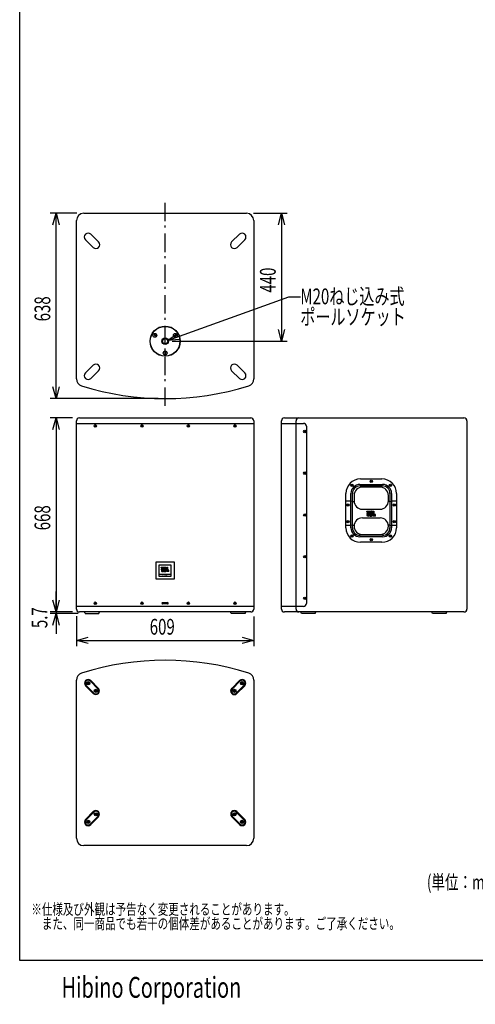
# Model space of a CAD drawing. Extents: x -1800 to 1800, y -2684 to 2667.
# Drawn here: x -1800 to -234, y -2684 to 704 of the extents above; entities that cross this region are included whole.
import ezdxf
from ezdxf.enums import TextEntityAlignment as Align

# ---------------------------------------------------------------- set-up
doc = ezdxf.new("R2010")
doc.units = 0
doc.header["$LTSCALE"] = 254
doc.linetypes.add('______-6', pattern=[0.416656, 0.25, -0.083313, 0.027771, -0.055573])
doc.layers.get('0').update_dxf_attribs({"linetype": 'CONTINUOUS'})
for name, color, linetype in [('DATA', 7, 'CONTINUOUS'), ('DIMNSIONS', 7, 'CONTINUOUS'), ('HIBINO-BASE', 7, 'CONTINUOUS')]:
    doc.layers.add(name, color=color, linetype=linetype)
doc.styles.get("Standard").update_dxf_attribs({"font": 'txt', "bigfont": 'BIGFONT.SHX'})

# ---------------------------------------------------------------- blocks, each defined once
blk = doc.blocks.new('____-1')
at = {"color": 7, "linetype": 'CONTINUOUS'}
for p, q in [((-1308.5, -1301.25), (-1291.5, -1301.25)), ((-1291.5, -1306.25), (-1308.5, -1306.25))]:
    blk.add_line(p, q, dxfattribs=at)
for centre, start, end in [((-1308.5, -1303.75), 90, 270), ((-1291.5, -1303.75), 270, 90)]:
    blk.add_arc(centre, 2.5, start, end, dxfattribs=at)

msp = doc.modelspace()

# ---------------------------------------------------------------- linework, layer by layer
at = {"layer": 'DATA', "color": 7, "linetype": '______-6'}
msp.add_line((-1300, -625), (-1300, 75), dxfattribs=at)
at = {"layer": 'DATA', "color": 7, "linetype": 'CONTINUOUS'}
for p, q in [((-1579.8, 37.5), (-1020.2, 37.5)), ((-1604.8, -531.9), (-1604.8, 12.5)), ((-995.2, 12.5), (-995.2, -531.9)), ((-1574.1, -53.3), (-1547.5, -79.9)), ((-1528.6, -61), (-1555.2, -34.4)), ((-1071.4, -61), (-1044.8, -34.4)), ((-1025.9, -53.3), (-1052.5, -79.9)), ((-1332.3, -383.8), (-1338, -380.5)), ((-1333.5, -379.3), (-1336.8, -385.1)), ((-1267.7, -383.8), (-1262, -380.5)), ((-1266.5, -379.3), (-1263.2, -385.1)), ((-1300, -439.8), (-1300, -446.4)), ((-1296.7, -443.1), (-1303.3, -443.1)), ((-1574.1, -511.7), (-1547.5, -485.1)), ((-1528.6, -504), (-1555.2, -530.6)), ((-1071.4, -504), (-1044.8, -530.6)), ((-1025.9, -511.7), (-1052.5, -485.1)), ((-1604.8, -1323.8), (-1604.8, -676.3)), ((-1594.8, -666.3), (-1005.3, -666.3)), ((-995.2, -676.3), (-995.2, -1323.8)), ((-900, -1323.8), (-900, -676.3)), ((-890, -666.3), (-272.5, -666.3)), ((-850, -1323.8), (-850, -676.3)), ((-262.5, -676.3), (-262.5, -1323.8)), ((-1604.8, -685.3), (-995.2, -685.3)), ((-900, -685.3), (-824.5, -685.3)), ((-814.5, -695.3), (-814.5, -1304.8)), ((-628.5, -876.3), (-554.5, -876.3)), ((-630.5, -895.3), (-552.5, -895.3)), ((-630, -900.3), (-553, -900.3)), ((-561, -904.3), (-622, -904.3)), ((-678.5, -1044.2), (-678.5, -926.3)), ((-661.5, -1044.2), (-661.5, -926.3)), ((-656, -1044.2), (-656, -926.3)), ((-650.5, -932.8), (-650.5, -951.8)), ((-532.5, -951.8), (-532.5, -932.8)), ((-527, -926.3), (-527, -1044.2)), ((-521.5, -926.3), (-521.5, -1044.2)), ((-504.5, -926.3), (-504.5, -1044.2)), ((-661.5, -952.8), (-678.5, -952.8)), ((-656, -954.2), (-661.5, -952.8)), ((-656, -954.2), (-650.4, -954.2)), ((-622, -980.3), (-561, -980.3)), ((-527, -954.2), (-532.6, -954.2)), ((-527, -954.2), (-521.5, -952.8)), ((-504.5, -952.8), (-521.5, -952.8)), ((-622, -1010.2), (-561, -1010.2)), ((-604.6, -992.8), (-607.1, -986.8)), ((-607.1, -986.8), (-602.1, -986.8)), ((-603.3, -998.4), (-606.1, -998.4)), ((-606.1, -998.4), (-606.1, -1001.1)), ((-604.6, -992.8), (-602.1, -986.8)), ((-603.3, -998.4), (-603.3, -1001.1)), ((-600.9, -986.8), (-600.9, -1001.1)), ((-600.9, -986.8), (-597.7, -986.8)), ((-597.7, -986.8), (-597.7, -1001.1)), ((-596.1, -986.8), (-596.1, -1003.8)), ((-596.1, -986.8), (-590.1, -986.8)), ((-596.1, -1003.8), (-590.1, -1003.8)), ((-593.2, -988.3), (-593.2, -993.8)), ((-593.2, -988.3), (-591.7, -988.3)), ((-593.2, -993.8), (-591.7, -993.8)), ((-593.2, -1002.2), (-593.2, -995.4)), ((-593.2, -995.4), (-591.7, -995.4)), ((-593.2, -1002.2), (-591.7, -1002.2)), ((-590.1, -989.1), (-590.1, -993.1)), ((-590.1, -1001.4), (-590.1, -996.2)), ((-587.1, -993.5), (-587.1, -989.5)), ((-587.1, -1001), (-587.1, -996.5)), ((-585.3, -1003.8), (-585.3, -986.8)), ((-585.3, -986.8), (-582.1, -986.8)), ((-576.8, -1003.8), (-585.3, -1003.8)), ((-582.1, -986.8), (-582.1, -1001.1)), ((-576.8, -998.4), (-579.7, -998.4)), ((-579.7, -998.4), (-579.7, -1001.1)), ((-576.8, -1003.8), (-576.8, -998.4)), ((-661.5, -1036.2), (-678.5, -1036.2)), ((-656, -1034.8), (-661.5, -1036.2)), ((-656, -1034.8), (-650.2, -1034.8)), ((-527, -1034.8), (-532.8, -1034.8)), ((-527, -1034.8), (-521.5, -1036.2)), ((-504.5, -1036.2), (-521.5, -1036.2)), ((-552.5, -1075.2), (-630.5, -1075.2)), ((-553, -1070.2), (-630, -1070.2)), ((-622, -1067.2), (-561, -1067.2)), ((-554.5, -1094.2), (-628.5, -1094.2)), ((-1311.6, -1185.3), (-1313.8, -1179.9)), ((-1313.8, -1179.9), (-1309.3, -1179.9)), ((-1311.6, -1185.3), (-1309.3, -1179.9)), ((-1308.3, -1179.9), (-1308.3, -1192.6)), ((-1308.3, -1179.9), (-1305.5, -1179.9)), ((-1305.5, -1179.9), (-1305.5, -1192.6)), ((-1304.1, -1179.9), (-1304.1, -1194.9)), ((-1304.1, -1179.9), (-1298.8, -1179.9)), ((-1301.5, -1181.4), (-1301.5, -1186.2)), ((-1301.5, -1181.4), (-1300.2, -1181.4)), ((-1298.8, -1182), (-1298.8, -1185.5)), ((-1296.1, -1185.9), (-1296.1, -1182.4)), ((-1294.6, -1194.9), (-1294.6, -1179.9)), ((-1294.6, -1179.9), (-1291.7, -1179.9)), ((-1291.7, -1179.9), (-1291.7, -1192.6)), ((-1320, -1203.5), (-1280, -1203.5)), ((-1310.4, -1190.2), (-1312.9, -1190.2)), ((-1312.9, -1190.2), (-1312.9, -1192.6)), ((-1310.4, -1190.2), (-1310.4, -1192.6)), ((-1304.1, -1194.9), (-1298.8, -1194.9)), ((-1301.5, -1186.2), (-1300.2, -1186.2)), ((-1301.5, -1193.5), (-1301.5, -1187.6)), ((-1301.5, -1187.6), (-1300.2, -1187.6)), ((-1301.5, -1193.5), (-1300.2, -1193.5)), ((-1298.8, -1192.9), (-1298.8, -1188.3)), ((-1296.1, -1192.5), (-1296.1, -1188.5)), ((-1287.1, -1194.9), (-1294.6, -1194.9)), ((-1287.1, -1190.2), (-1289.6, -1190.2)), ((-1289.6, -1190.2), (-1289.6, -1192.6)), ((-1287.1, -1194.9), (-1287.1, -1190.2)), ((-995.2, -1314.8), (-1604.8, -1314.8)), ((-824.5, -1314.8), (-900, -1314.8)), ((-1005.3, -1333.8), (-1594.8, -1333.8)), ((-1575.1, -1339.5), (-1577.4, -1333.8)), ((-1575.1, -1339.5), (-1527.6, -1339.5)), ((-1527.6, -1339.5), (-1525.3, -1333.8)), ((-1072.4, -1339.5), (-1074.7, -1333.8)), ((-1024.9, -1339.5), (-1072.4, -1339.5)), ((-1024.9, -1339.5), (-1022.6, -1333.8)), ((-272.5, -1333.8), (-890, -1333.8)), ((-831.6, -1339.5), (-833.9, -1333.8)), ((-784.1, -1339.5), (-831.6, -1339.5)), ((-784.1, -1339.5), (-781.8, -1333.8)), ((-380.9, -1339.5), (-383.2, -1333.8)), ((-333.4, -1339.5), (-380.9, -1339.5)), ((-333.4, -1339.5), (-331.1, -1333.8)), ((-1604.8, -2112.5), (-1604.8, -1568.1)), ((-1565.1, -1578.4), (-1577.4, -1578.4)), ((-1546.9, -1614.5), (-1573.7, -1587.7)), ((-1544.6, -1613), (-1572.2, -1585.4)), ((-1566.9, -1579.1), (-1561.9, -1579.1)), ((-1564.4, -1576.6), (-1564.4, -1581.6)), ((-1558.1, -1571.3), (-1530.5, -1598.9)), ((-1555.8, -1569.8), (-1529, -1596.6)), ((-1044.2, -1569.8), (-1071, -1596.6)), ((-1041.9, -1571.3), (-1069.5, -1598.9)), ((-1055.4, -1613), (-1027.8, -1585.4)), ((-1053.1, -1614.5), (-1026.3, -1587.7)), ((-1033.1, -1579.1), (-1038.1, -1579.1)), ((-1035.6, -1576.6), (-1035.6, -1581.6)), ((-995.2, -1568.1), (-995.2, -2112.5)), ((-1540.8, -1605.2), (-1535.8, -1605.2)), ((-1538.3, -1602.7), (-1538.3, -1607.7)), ((-1537.6, -1605.9), (-1525.3, -1605.9)), ((-1059.2, -1605.2), (-1064.2, -1605.2)), ((-1061.7, -1602.7), (-1061.7, -1607.7)), ((-1546.9, -2020.5), (-1573.7, -2047.3)), ((-1544.6, -2022), (-1572.2, -2049.6)), ((-1540.8, -2029.8), (-1535.8, -2029.8)), ((-1538.3, -2032.3), (-1538.3, -2027.3)), ((-1059.2, -2029.8), (-1064.2, -2029.8)), ((-1061.7, -2032.3), (-1061.7, -2027.3)), ((-1055.4, -2022), (-1027.8, -2049.6)), ((-1053.1, -2020.5), (-1026.3, -2047.3)), ((-1566.9, -2055.9), (-1561.9, -2055.9)), ((-1564.4, -2058.4), (-1564.4, -2053.4)), ((-1558.1, -2063.7), (-1530.5, -2036.1)), ((-1555.8, -2065.2), (-1529, -2038.4)), ((-1044.2, -2065.2), (-1071, -2038.4)), ((-1041.9, -2063.7), (-1069.5, -2036.1)), ((-1033.1, -2055.9), (-1038.1, -2055.9)), ((-1035.6, -2058.4), (-1035.6, -2053.4)), ((-1020.2, -2137.5), (-1579.8, -2137.5))]:
    msp.add_line(p, q, dxfattribs=at)
at = {"layer": 'DATA', "color": 7, "linetype": 'CONTINUOUS', "flags": 128}
for points in [[(-1331, -1161.5), (-1269, -1161.5), (-1269, -1221.5), (-1331, -1221.5)], [(-1320, -1171.5), (-1280, -1171.5), (-1280, -1211.5), (-1320, -1211.5)]]:
    msp.add_lwpolyline(points, close=True, dxfattribs=at)
at = {"layer": 'DATA', "color": 7, "linetype": 'CONTINUOUS'}
for centre, radius in [((-1300, -402.5), 51.9), ((-1300, -402.5), 50.9), ((-1335.2, -382.2), 6.6), ((-1300, -402.5), 11.4), ((-1300, -402.5), 9), ((-1264.8, -382.2), 6.6), ((-1300, -443.1), 6.6), ((-1540, -693.8), 4.25), ((-1379.8, -693.8), 4.25), ((-1220, -693.8), 4.25), ((-1060, -693.8), 4.25), ((-819.5, -713), 4.25), ((-819.5, -856.5), 4.25), ((-657.5, -898), 4), ((-591.5, -885), 4), ((-525.5, -898), 4), ((-670.8, -965.5), 4), ((-512.3, -965.5), 4), ((-819.5, -1000), 4.25), ((-604.4, -995.2), 1.62), ((-670.8, -1023.5), 4), ((-512.3, -1023.5), 4), ((-657.5, -1072.5), 4), ((-591.5, -1085.5), 4), ((-525.5, -1072.5), 4), ((-819.5, -1143.5), 4.25), ((-1311.4, -1187.4), 1.43), ((-819.5, -1287), 4.25), ((-1540, -1303.8), 4.25), ((-1379.8, -1303.8), 4.25), ((-1220, -1303.8), 4.25), ((-1060, -1303.8), 4.25), ((-1564.4, -1579.1), 5.5), ((-1564.4, -1579.1), 4), ((-1035.6, -1579.1), 5.5), ((-1035.6, -1579.1), 4), ((-1538.3, -1605.2), 5.5), ((-1538.3, -1605.2), 4), ((-1061.7, -1605.2), 5.5), ((-1061.7, -1605.2), 4), ((-1538.3, -2029.8), 5.5), ((-1538.3, -2029.8), 4), ((-1061.7, -2029.8), 5.5), ((-1061.7, -2029.8), 4), ((-1564.4, -2055.9), 5.5), ((-1564.4, -2055.9), 4), ((-1035.6, -2055.9), 5.5), ((-1035.6, -2055.9), 4)]:
    msp.add_circle(centre, radius, dxfattribs=at)
for centre, radius, start, end in [((-1579.8, 12.5), 25, 90, 180), ((-1020.2, 12.5), 25, 0, 90), ((-1564.7, -43.8), 13.3, 45, 225), ((-1035.3, -43.8), 13.3, 315, 135), ((-1538.1, -70.4), 13.4, 225, 45), ((-1061.9, -70.4), 13.3, 135, 315), ((-1538.1, -494.6), 13.3, 315, 135), ((-1061.9, -494.6), 13.4, 45, 225), ((-1579.8, -531.9), 25, 180, 252.4692), ((-1564.7, -521.2), 13.3, 135, 315), ((-1035.3, -521.2), 13.3, 225, 45), ((-1020.2, -531.9), 25, 287.5308, 0), ((-1300, 353.7), 953.7, 252.4692, 287.5308), ((-1594.8, -676.3), 10, 90, 180), ((-1005.3, -676.3), 10, 0, 90), ((-890, -676.3), 10, 90, 180), ((-840, -676.3), 10, 90, 180), ((-272.5, -676.3), 10, 0, 90), ((-1541.5, -692.9), 0.222, 56.8252, 243.1748), ((-1541.5, -694.6), 0.222, 116.8252, 303.1748), ((-1542.1, -693.8), 0.82, 307.5321, 52.4679), ((-1541, -692), 0.82, 247.5321, 352.4679), ((-1541, -695.5), 0.82, 7.5321, 112.4679), ((-1540, -692.1), 0.222, 356.8252, 183.1748), ((-1540, -695.4), 0.222, 176.8252, 3.1748), ((-1539, -692), 0.82, 187.5321, 292.4679), ((-1539, -695.5), 0.82, 67.5321, 172.4679), ((-1537.9, -693.8), 0.82, 127.5321, 232.4679), ((-1538.5, -692.9), 0.222, 296.8252, 123.1748), ((-1538.5, -694.6), 0.222, 236.8252, 63.1748), ((-1381.2, -692.9), 0.222, 56.8252, 243.1748), ((-1381.2, -694.6), 0.222, 116.8252, 303.1748), ((-1381.8, -693.8), 0.82, 307.5321, 52.4679), ((-1380.8, -692), 0.82, 247.5321, 352.4679), ((-1380.8, -695.5), 0.82, 7.5321, 112.4679), ((-1379.8, -692.1), 0.222, 356.8252, 183.1748), ((-1379.8, -695.4), 0.222, 176.8252, 3.1748), ((-1378.7, -692), 0.82, 187.5321, 292.4679), ((-1378.7, -695.5), 0.82, 67.5321, 172.4679), ((-1377.7, -693.8), 0.82, 127.5321, 232.4679), ((-1378.3, -692.9), 0.222, 296.8252, 123.1748), ((-1378.3, -694.6), 0.222, 236.8252, 63.1748), ((-1221.5, -692.9), 0.222, 56.8252, 243.1748), ((-1221.5, -694.6), 0.222, 116.8252, 303.1748), ((-1222.1, -693.8), 0.82, 307.5321, 52.4679), ((-1221, -692), 0.82, 247.5321, 352.4679), ((-1221, -695.5), 0.82, 7.5321, 112.4679), ((-1220, -692.1), 0.222, 356.8252, 183.1748), ((-1220, -695.4), 0.222, 176.8252, 3.1748), ((-1219, -692), 0.82, 187.5321, 292.4679), ((-1219, -695.5), 0.82, 67.5321, 172.4679), ((-1217.9, -693.8), 0.82, 127.5321, 232.4679), ((-1218.5, -692.9), 0.222, 296.8252, 123.1748), ((-1218.5, -694.6), 0.222, 236.8252, 63.1748), ((-1061.5, -692.9), 0.222, 56.8252, 243.1748), ((-1061.5, -694.6), 0.222, 116.8252, 303.1748), ((-1062.1, -693.8), 0.82, 307.5321, 52.4679), ((-1061, -692), 0.82, 247.5321, 352.4679), ((-1061, -695.5), 0.82, 7.5321, 112.4679), ((-1060, -692.1), 0.222, 356.8252, 183.1748), ((-1060, -695.4), 0.222, 176.8252, 3.1748), ((-1059, -692), 0.82, 187.5321, 292.4679), ((-1059, -695.5), 0.82, 67.5321, 172.4679), ((-1057.9, -693.8), 0.82, 127.5321, 232.4679), ((-1058.5, -692.9), 0.222, 296.8252, 123.1748), ((-1058.5, -694.6), 0.222, 236.8252, 63.1748), ((-824.5, -695.3), 10, 0, 90), ((-819.5, -711.3), 0.222, 356.8252, 183.1748), ((-821, -712.2), 0.222, 56.8252, 243.1748), ((-821, -713.8), 0.222, 116.8252, 303.1748), ((-821.6, -713), 0.82, 307.5321, 52.4679), ((-820.5, -711.2), 0.82, 247.5321, 352.4679), ((-820.5, -714.8), 0.82, 7.5321, 112.4679), ((-819.5, -714.7), 0.222, 176.8252, 3.1748), ((-818.5, -711.2), 0.82, 187.5321, 292.4679), ((-818.5, -714.8), 0.82, 67.5321, 172.4679), ((-817.4, -713), 0.82, 127.5321, 232.4679), ((-818, -712.2), 0.222, 296.8252, 123.1748), ((-818, -713.8), 0.222, 236.8252, 63.1748), ((-821, -855.7), 0.222, 56.8252, 243.1748), ((-821, -857.3), 0.222, 116.8252, 303.1748), ((-821.6, -856.5), 0.82, 307.5321, 52.4679), ((-820.5, -854.7), 0.82, 247.5321, 352.4679), ((-820.5, -858.3), 0.82, 7.5321, 112.4679), ((-819.5, -854.8), 0.222, 356.8252, 183.1748), ((-819.5, -858.2), 0.222, 176.8252, 3.1748), ((-818.5, -854.7), 0.82, 187.5321, 292.4679), ((-818.5, -858.3), 0.82, 67.5321, 172.4679), ((-817.4, -856.5), 0.82, 127.5321, 232.4679), ((-818, -855.7), 0.222, 296.8252, 123.1748), ((-818, -857.3), 0.222, 236.8252, 63.1748), ((-628.5, -926.3), 50, 90, 180), ((-554.5, -926.3), 50, 0, 90), ((-630.5, -926.3), 31, 90, 180), ((-658.7, -897.3), 0.189, 59.0567, 240.9433), ((-658.7, -898.7), 0.189, 119.0567, 300.9433), ((-659.2, -898), 0.676, 304.8754, 55.1246), ((-658.4, -896.5), 0.676, 244.8754, 355.1246), ((-658.4, -899.5), 0.676, 4.8754, 115.1246), ((-657.5, -896.6), 0.189, 359.0567, 180.9433), ((-657.5, -899.4), 0.189, 179.0567, 0.9433), ((-656.6, -896.5), 0.676, 184.8754, 295.1246), ((-656.6, -899.5), 0.676, 64.8754, 175.1246), ((-655.8, -898), 0.676, 124.8754, 235.1246), ((-656.3, -897.3), 0.189, 299.0567, 120.9433), ((-656.3, -898.7), 0.189, 239.0567, 60.9433), ((-630, -926.3), 26, 90, 180), ((-622, -932.8), 28.5, 90, 180), ((-592.7, -884.3), 0.189, 59.0567, 240.9433), ((-592.7, -885.7), 0.189, 119.0567, 300.9433), ((-593.2, -885), 0.676, 304.8754, 55.1246), ((-592.4, -883.5), 0.676, 244.8754, 355.1246), ((-592.4, -886.5), 0.676, 4.8754, 115.1246), ((-591.5, -883.6), 0.189, 359.0567, 180.9433), ((-591.5, -886.4), 0.189, 179.0567, 0.9433), ((-590.6, -883.5), 0.676, 184.8754, 295.1246), ((-590.6, -886.5), 0.676, 64.8754, 175.1246), ((-589.8, -885), 0.676, 124.8754, 235.1246), ((-590.3, -884.3), 0.189, 299.0567, 120.9433), ((-590.3, -885.7), 0.189, 239.0567, 60.9433), ((-561, -932.8), 28.5, 0, 90), ((-553, -926.3), 26, 0, 90), ((-552.5, -926.3), 31, 0, 90), ((-526.7, -897.3), 0.189, 59.0567, 240.9433), ((-526.7, -898.7), 0.189, 119.0567, 300.9433), ((-527.2, -898), 0.676, 304.8754, 55.1246), ((-526.4, -896.5), 0.676, 244.8754, 355.1246), ((-526.4, -899.5), 0.676, 4.8754, 115.1246), ((-525.5, -896.6), 0.189, 359.0567, 180.9433), ((-525.5, -899.4), 0.189, 179.0567, 0.9433), ((-524.6, -896.5), 0.676, 184.8754, 295.1246), ((-524.6, -899.5), 0.676, 64.8754, 175.1246), ((-523.8, -898), 0.676, 124.8754, 235.1246), ((-524.3, -897.3), 0.189, 299.0567, 120.9433), ((-524.3, -898.7), 0.189, 239.0567, 60.9433), ((-672, -964.8), 0.189, 59.0567, 240.9433), ((-672, -966.2), 0.189, 119.0567, 300.9433), ((-672.5, -965.5), 0.676, 304.8754, 55.1246), ((-671.6, -964), 0.676, 244.8754, 355.1246), ((-671.6, -967), 0.676, 4.8754, 115.1246), ((-670.8, -964.1), 0.189, 359.0567, 180.9433), ((-670.8, -966.9), 0.189, 179.0567, 0.9433), ((-669.9, -964), 0.676, 184.8754, 295.1246), ((-669.9, -967), 0.676, 64.8754, 175.1246), ((-669, -965.5), 0.676, 124.8754, 235.1246), ((-669.5, -964.8), 0.189, 299.0567, 120.9433), ((-669.5, -966.2), 0.189, 239.0567, 60.9433), ((-622, -951.8), 28.5, 180, 270), ((-561, -951.8), 28.5, 270, 0), ((-513.5, -964.8), 0.189, 59.0567, 240.9433), ((-513.5, -966.2), 0.189, 119.0567, 300.9433), ((-514, -965.5), 0.676, 304.8754, 55.1246), ((-513.1, -964), 0.676, 244.8754, 355.1246), ((-513.1, -967), 0.676, 4.8754, 115.1246), ((-512.3, -964.1), 0.189, 359.0567, 180.9433), ((-512.3, -966.9), 0.189, 179.0567, 0.9433), ((-511.4, -964), 0.676, 184.8754, 295.1246), ((-511.4, -967), 0.676, 64.8754, 175.1246), ((-510.5, -965.5), 0.676, 124.8754, 235.1246), ((-511, -964.8), 0.189, 299.0567, 120.9433), ((-511, -966.2), 0.189, 239.0567, 60.9433), ((-821, -999.2), 0.222, 56.8252, 243.1748), ((-821, -1000.8), 0.222, 116.8252, 303.1748), ((-821.6, -1000), 0.82, 307.5321, 52.4679), ((-820.5, -998.2), 0.82, 247.5321, 352.4679), ((-820.5, -1001.8), 0.82, 7.5321, 112.4679), ((-819.5, -998.3), 0.222, 356.8252, 183.1748), ((-819.5, -1001.7), 0.222, 176.8252, 3.1748), ((-818.5, -998.2), 0.82, 187.5321, 292.4679), ((-818.5, -1001.8), 0.82, 67.5321, 172.4679), ((-817.4, -1000), 0.82, 127.5321, 232.4679), ((-818, -999.2), 0.222, 296.8252, 123.1748), ((-818, -1000.8), 0.222, 236.8252, 63.1748), ((-622, -1038.8), 28.5, 90, 270), ((-604.1, -1001.1), 1.98, 182.777, 207.3596), ((-602.3, -999.4), 4.38, 216.0088, 275.3091), ((-602.1, -1001.2), 1.19, 178.224, 270.2882), ((-602.1, -1001.2), 1.19, 269.7118, 1.776), ((-601.5, -999.4), 4.38, 264.6909, 323.9912), ((-599.7, -1001.1), 1.98, 332.6404, 357.223), ((-591.7, -991.3), 2.98, 77.1735, 90.3488), ((-591.7, -990.8), 2.98, 269.6512, 282.8265), ((-591.7, -998.4), 2.98, 77.1735, 90.3488), ((-591.7, -999.2), 2.98, 269.6512, 282.8265), ((-591.4, -990.1), 1.68, 53.138, 78.7669), ((-591.4, -992.1), 1.68, 281.2331, 306.862), ((-591.4, -997.2), 1.68, 53.138, 78.7669), ((-591.4, -1000.4), 1.68, 281.2331, 306.862), ((-590.7, -989.2), 0.542, 5.733, 52.3581), ((-590.7, -993), 0.542, 307.6419, 354.267), ((-590.7, -996.2), 0.542, 5.733, 52.3581), ((-590.7, -1001.3), 0.542, 307.6419, 354.267), ((-590.3, -990), 3.23, 8.2269, 86.1541), ((-590.4, -1000.5), 3.23, 273.831, 351.1351), ((-588.8, -993.3), 1.65, 271.6893, 356.0783), ((-588.8, -996.6), 1.65, 3.867, 88.3616), ((-580.9, -1001.2), 1.19, 178.224, 270.2882), ((-580.9, -1001.2), 1.19, 269.7118, 1.776), ((-561, -1038.8), 28.5, 270, 90), ((-628.5, -1044.2), 50, 180, 270), ((-672, -1022.8), 0.189, 59.0567, 240.9433), ((-672, -1024.2), 0.189, 119.0567, 300.9433), ((-672.5, -1023.5), 0.676, 304.8754, 55.1246), ((-671.6, -1022), 0.676, 244.8754, 355.1246), ((-671.6, -1025), 0.676, 4.8754, 115.1246), ((-670.8, -1022.1), 0.189, 359.0567, 180.9433), ((-670.8, -1024.9), 0.189, 179.0567, 0.9433), ((-669.9, -1022), 0.676, 184.8754, 295.1246), ((-669.9, -1025), 0.676, 64.8754, 175.1246), ((-669, -1023.5), 0.676, 124.8754, 235.1246), ((-669.5, -1022.8), 0.189, 299.0567, 120.9433), ((-669.5, -1024.2), 0.189, 239.0567, 60.9433), ((-630.5, -1044.2), 31, 180, 270), ((-630, -1044.2), 26, 180, 270), ((-554.5, -1044.2), 50, 270, 0), ((-553, -1044.2), 26, 270, 0), ((-552.5, -1044.2), 31, 270, 0), ((-513.5, -1022.8), 0.189, 59.0567, 240.9433), ((-513.5, -1024.2), 0.189, 119.0567, 300.9433), ((-514, -1023.5), 0.676, 304.8754, 55.1246), ((-513.1, -1022), 0.676, 244.8754, 355.1246), ((-513.1, -1025), 0.676, 4.8754, 115.1246), ((-512.3, -1022.1), 0.189, 359.0567, 180.9433), ((-512.3, -1024.9), 0.189, 179.0567, 0.9433), ((-511.4, -1022), 0.676, 184.8754, 295.1246), ((-511.4, -1025), 0.676, 64.8754, 175.1246), ((-510.5, -1023.5), 0.676, 124.8754, 235.1246), ((-511, -1022.8), 0.189, 299.0567, 120.9433), ((-511, -1024.2), 0.189, 239.0567, 60.9433), ((-658.7, -1071.8), 0.189, 59.0567, 240.9433), ((-658.7, -1073.2), 0.189, 119.0567, 300.9433), ((-659.2, -1072.5), 0.676, 304.8754, 55.1246), ((-658.4, -1071), 0.676, 244.8754, 355.1246), ((-658.4, -1074), 0.676, 4.8754, 115.1246), ((-657.5, -1071.1), 0.189, 359.0567, 180.9433), ((-657.5, -1073.9), 0.189, 179.0567, 0.9433), ((-656.6, -1071), 0.676, 184.8754, 295.1246), ((-656.6, -1074), 0.676, 64.8754, 175.1246), ((-655.8, -1072.5), 0.676, 124.8754, 235.1246), ((-656.3, -1071.8), 0.189, 299.0567, 120.9433), ((-656.3, -1073.2), 0.189, 239.0567, 60.9433), ((-526.7, -1071.8), 0.189, 59.0567, 240.9433), ((-526.7, -1073.2), 0.189, 119.0567, 300.9433), ((-527.2, -1072.5), 0.676, 304.8754, 55.1246), ((-526.4, -1071), 0.676, 244.8754, 355.1246), ((-526.4, -1074), 0.676, 4.8754, 115.1246), ((-525.5, -1071.1), 0.189, 359.0567, 180.9433), ((-525.5, -1073.9), 0.189, 179.0567, 0.9433), ((-524.6, -1071), 0.676, 184.8754, 295.1246), ((-524.6, -1074), 0.676, 64.8754, 175.1246), ((-523.8, -1072.5), 0.676, 124.8754, 235.1246), ((-524.3, -1071.8), 0.189, 299.0567, 120.9433), ((-524.3, -1073.2), 0.189, 239.0567, 60.9433), ((-592.7, -1084.8), 0.189, 59.0567, 240.9433), ((-592.7, -1086.2), 0.189, 119.0567, 300.9433), ((-593.2, -1085.5), 0.676, 304.8754, 55.1246), ((-592.4, -1084), 0.676, 244.8754, 355.1246), ((-592.4, -1087), 0.676, 4.8754, 115.1246), ((-591.5, -1084.1), 0.189, 359.0567, 180.9433), ((-591.5, -1086.9), 0.189, 179.0567, 0.9433), ((-590.6, -1084), 0.676, 184.8754, 295.1246), ((-590.6, -1087), 0.676, 64.8754, 175.1246), ((-589.8, -1085.5), 0.676, 124.8754, 235.1246), ((-590.3, -1084.8), 0.189, 299.0567, 120.9433), ((-590.3, -1086.2), 0.189, 239.0567, 60.9433), ((-821, -1142.7), 0.222, 56.8252, 243.1748), ((-821, -1144.3), 0.222, 116.8252, 303.1748), ((-821.6, -1143.5), 0.82, 307.5321, 52.4679), ((-820.5, -1141.7), 0.82, 247.5321, 352.4679), ((-820.5, -1145.3), 0.82, 7.5321, 112.4679), ((-819.5, -1141.8), 0.222, 356.8252, 183.1748), ((-819.5, -1145.2), 0.222, 176.8252, 3.1748), ((-818.5, -1141.7), 0.82, 187.5321, 292.4679), ((-818.5, -1145.3), 0.82, 67.5321, 172.4679), ((-817.4, -1143.5), 0.82, 127.5321, 232.4679), ((-818, -1142.7), 0.222, 296.8252, 123.1748), ((-818, -1144.3), 0.222, 236.8252, 63.1748), ((-1300.2, -1184), 2.63, 77.1735, 90.3488), ((-1299.9, -1182.9), 1.48, 53.138, 78.7669), ((-1299.3, -1182.1), 0.478, 5.733, 52.3581), ((-1299, -1182.8), 2.85, 8.2269, 86.1541), ((-1311.1, -1192.6), 1.75, 182.777, 207.3596), ((-1309.5, -1191.1), 3.87, 216.0088, 275.3091), ((-1309.3, -1192.7), 1.05, 178.224, 270.2882), ((-1309.3, -1192.7), 1.05, 269.7118, 1.776), ((-1308.8, -1191.1), 3.87, 264.6909, 323.9912), ((-1307.2, -1192.6), 1.75, 332.6404, 357.223), ((-1300.2, -1183.5), 2.63, 269.6512, 282.8265), ((-1300.2, -1190.2), 2.63, 77.1735, 90.3488), ((-1300.2, -1190.9), 2.63, 269.6512, 282.8265), ((-1299.9, -1184.7), 1.48, 281.2331, 306.862), ((-1299.9, -1189.1), 1.48, 53.138, 78.7669), ((-1299.9, -1192), 1.48, 281.2331, 306.862), ((-1299.3, -1185.5), 0.478, 307.6419, 354.267), ((-1299.3, -1188.3), 0.478, 5.733, 52.3581), ((-1299.3, -1192.8), 0.478, 307.6419, 354.267), ((-1299, -1192.1), 2.85, 273.831, 351.1351), ((-1297.6, -1185.7), 1.46, 271.6893, 356.0783), ((-1297.6, -1188.6), 1.45, 3.867, 88.3616), ((-1290.6, -1192.7), 1.05, 178.224, 270.2882), ((-1290.6, -1192.7), 1.05, 269.7118, 1.776), ((-821, -1286.2), 0.222, 56.8252, 243.1748), ((-821.6, -1287), 0.82, 307.5321, 52.4679), ((-820.5, -1285.2), 0.82, 247.5321, 352.4679), ((-819.5, -1285.3), 0.222, 356.8252, 183.1748), ((-818.5, -1285.2), 0.82, 187.5321, 292.4679), ((-817.4, -1287), 0.82, 127.5321, 232.4679), ((-818, -1286.2), 0.222, 296.8252, 123.1748), ((-1541.5, -1302.9), 0.222, 56.8252, 243.1748), ((-1541.5, -1304.6), 0.222, 116.8252, 303.1748), ((-1542.1, -1303.8), 0.82, 307.5321, 52.4679), ((-1541, -1302), 0.82, 247.5321, 352.4679), ((-1541, -1305.5), 0.82, 7.5321, 112.4679), ((-1540, -1302.1), 0.222, 356.8252, 183.1748), ((-1540, -1305.4), 0.222, 176.8252, 3.1748), ((-1539, -1302), 0.82, 187.5321, 292.4679), ((-1539, -1305.5), 0.82, 67.5321, 172.4679), ((-1537.9, -1303.8), 0.82, 127.5321, 232.4679), ((-1538.5, -1302.9), 0.222, 296.8252, 123.1748), ((-1538.5, -1304.6), 0.222, 236.8252, 63.1748), ((-1381.2, -1302.9), 0.222, 56.8252, 243.1748), ((-1381.2, -1304.6), 0.222, 116.8252, 303.1748), ((-1381.8, -1303.8), 0.82, 307.5321, 52.4679), ((-1380.8, -1302), 0.82, 247.5321, 352.4679), ((-1380.8, -1305.5), 0.82, 7.5321, 112.4679), ((-1379.8, -1302.1), 0.222, 356.8252, 183.1748), ((-1379.8, -1305.4), 0.222, 176.8252, 3.1748), ((-1378.7, -1302), 0.82, 187.5321, 292.4679), ((-1378.7, -1305.5), 0.82, 67.5321, 172.4679), ((-1377.7, -1303.8), 0.82, 127.5321, 232.4679), ((-1378.3, -1302.9), 0.222, 296.8252, 123.1748), ((-1378.3, -1304.6), 0.222, 236.8252, 63.1748), ((-1221.5, -1302.9), 0.222, 56.8252, 243.1748), ((-1221.5, -1304.6), 0.222, 116.8252, 303.1748), ((-1222.1, -1303.8), 0.82, 307.5321, 52.4679), ((-1221, -1302), 0.82, 247.5321, 352.4679), ((-1221, -1305.5), 0.82, 7.5321, 112.4679), ((-1220, -1302.1), 0.222, 356.8252, 183.1748), ((-1220, -1305.4), 0.222, 176.8252, 3.1748), ((-1219, -1302), 0.82, 187.5321, 292.4679), ((-1219, -1305.5), 0.82, 67.5321, 172.4679), ((-1217.9, -1303.8), 0.82, 127.5321, 232.4679), ((-1218.5, -1302.9), 0.222, 296.8252, 123.1748), ((-1218.5, -1304.6), 0.222, 236.8252, 63.1748), ((-1061.5, -1302.9), 0.222, 56.8252, 243.1748), ((-1061.5, -1304.6), 0.222, 116.8252, 303.1748), ((-1062.1, -1303.8), 0.82, 307.5321, 52.4679), ((-1061, -1302), 0.82, 247.5321, 352.4679), ((-1061, -1305.5), 0.82, 7.5321, 112.4679), ((-1060, -1302.1), 0.222, 356.8252, 183.1748), ((-1060, -1305.4), 0.222, 176.8252, 3.1748), ((-1059, -1302), 0.82, 187.5321, 292.4679), ((-1059, -1305.5), 0.82, 67.5321, 172.4679), ((-1057.9, -1303.8), 0.82, 127.5321, 232.4679), ((-1058.5, -1302.9), 0.222, 296.8252, 123.1748), ((-1058.5, -1304.6), 0.222, 236.8252, 63.1748), ((-824.5, -1304.8), 10, 270, 0), ((-821, -1287.8), 0.222, 116.8252, 303.1748), ((-820.5, -1288.8), 0.82, 7.5321, 112.4679), ((-819.5, -1288.7), 0.222, 176.8252, 3.1748), ((-818.5, -1288.8), 0.82, 67.5321, 172.4679), ((-818, -1287.8), 0.222, 236.8252, 63.1748), ((-1594.8, -1323.8), 10, 180, 270), ((-1005.3, -1323.8), 10, 270, 360), ((-890, -1323.8), 10, 180, 270), ((-840, -1323.8), 10, 180, 270), ((-272.5, -1323.8), 10, 270, 0), ((-1300, -2453.7), 953.7, 72.4692, 107.5308), ((-1579.8, -1568.1), 25, 107.5308, 180), ((-1020.2, -1568.1), 25, 0, 72.4692), ((-1564.8, -1578.7), 12.6, 45, 225), ((-1565.1, -1578.4), 10, 45, 225), ((-1035.2, -1578.7), 12.7, 315, 135), ((-1034.9, -1578.4), 10, 315, 135), ((-1538, -1605.5), 12.6, 225, 45), ((-1537.6, -1605.9), 10, 225, 45), ((-1062, -1605.5), 12.7, 135, 315), ((-1062.4, -1605.9), 10, 135, 315), ((-1538, -2029.5), 12.7, 315, 135), ((-1537.6, -2029.1), 10, 315, 135), ((-1062, -2029.5), 12.6, 45, 225), ((-1062.4, -2029.1), 10, 45, 225), ((-1564.8, -2056.3), 12.7, 135, 315), ((-1565.1, -2056.6), 10, 135, 315), ((-1035.2, -2056.3), 12.6, 225, 45), ((-1034.9, -2056.6), 10, 225, 45), ((-1579.8, -2112.5), 25, 180, 270), ((-1020.2, -2112.5), 25, 270, 0)]:
    msp.add_arc(centre, radius, start, end, dxfattribs=at)
at = {"layer": 'DIMNSIONS', "color": 7, "linetype": 'CONTINUOUS'}
for p, q in [((-1603.8, 37.5), (-1695, 37.5)), ((-1675, -600), (-1675, 37.5)), ((-996.2, 37.5), (-880, 37.5)), ((-900, 37.5), (-900, -402.5)), ((-1291.5, -399.5), (-875, -250)), ((-875, -250), (-835, -250)), ((-1276, -402.5), (-880, -402.5)), ((-1324, -600), (-1695, -600)), ((-1618.8, -666.3), (-1695, -666.3)), ((-1675, -666.3), (-1675, -1333.8)), ((-1675, -1333.8), (-1675, -1263.8)), ((-1618.8, -1333.8), (-1695, -1333.8)), ((-1618.8, -1333.8), (-1695, -1333.8)), ((-1599.1, -1339.5), (-1695, -1339.5)), ((-1675, -1333.8), (-1675, -1339.5)), ((-1675, -1339.5), (-1675, -1409.5)), ((-1604.8, -1347.8), (-1604.8, -1451.7)), ((-995.3, -1349), (-995.3, -1451.7)), ((-1604.8, -1431.7), (-995.3, -1431.7))]:
    msp.add_line(p, q, dxfattribs=at)
at = {"layer": 'DIMNSIONS', "color": 7, "linetype": 'CONTINUOUS', "flags": 128}
for points in [[(-1685.7, -2.5), (-1675, 37.5), (-1664.3, -2.5)], [(-910.7, -2.5), (-900, 37.5), (-889.3, -2.5)], [(-889.3, -362.5), (-900, -402.5), (-910.7, -362.5)], [(-1250.2, -396.6), (-1291.5, -399.5), (-1257.2, -376.3)], [(-1664.3, -560), (-1675, -600), (-1685.7, -560)], [(-1685.7, -706.2), (-1675, -666.3), (-1664.3, -706.2)], [(-1664.3, -1293.8), (-1675, -1333.8), (-1685.7, -1293.8)], [(-1664.3, -1293.8), (-1675, -1333.8), (-1685.7, -1293.8)], [(-1685.7, -1379.4), (-1675, -1339.5), (-1664.3, -1379.4)], [(-1564.8, -1442.4), (-1604.8, -1431.7), (-1564.8, -1421)], [(-1035.3, -1421), (-995.3, -1431.7), (-1035.3, -1442.4)]]:
    msp.add_lwpolyline(points, dxfattribs=at)
at = {"layer": 'HIBINO-BASE', "color": 7, "linetype": 'CONTINUOUS'}
for p, q in [((-1800, -2532.9), (-1800, 2667.1)), ((1800, -2532.9), (-1800, -2532.9))]:
    msp.add_line(p, q, dxfattribs=at)

# ---------------------------------------------------------------- block references
at = {"layer": 'DATA', "color": 7}
msp.add_blockref('____-1', (0, 0), dxfattribs=at)

# ---------------------------------------------------------------- texts
at = {"layer": 'DATA', "color": 7, "width": 0.7}
msp.add_text('PROFESSIONAL', height=4.333, dxfattribs=at).set_placement((-1300, -1207.5), align=Align.MIDDLE_CENTER)
for s, p in [('※仕様及び外観は予告なく変更されることがあります。 ', (-1760, -2337.5)), ('\u3000また、同一商品でも若干の個体差があることがあります。ご了承ください。', (-1760, -2386.8))]:
    msp.add_text(s, height=37.91, dxfattribs=at).set_placement(p, align=Align.TOP_LEFT)
at = {"layer": 'DIMNSIONS', "color": 7, "width": 0.7}
for s, p in [('440', (-974, -235.4)), ('638', (-1749, -334.2)), ('668', (-1749, -1052.9)), ('5.7', (-1759, -1389.5))]:
    msp.add_text(s, height=54.16, rotation=90, dxfattribs=at).set_placement(p, align=Align.TOP_LEFT)
for s, height, p in [('M20ねじ込み式', 54.16, (-835, -221.2)), ('ポールソケット', 54.16, (-835, -291.8)), ('609', 54.16, (-1353, -1357.7)), ('(単位：mm)', 48.74, (-400, -2238.8))]:
    msp.add_text(s, height=height, dxfattribs=at).set_placement(p, align=Align.TOP_LEFT)
at = {"layer": 'HIBINO-BASE', "color": 7, "width": 0.7}
msp.add_text('Hibino Corporation', height=71.818, dxfattribs=at).set_placement((-1656.3, -2589.3), align=Align.TOP_LEFT)

doc.saveas('drawing.dxf')
